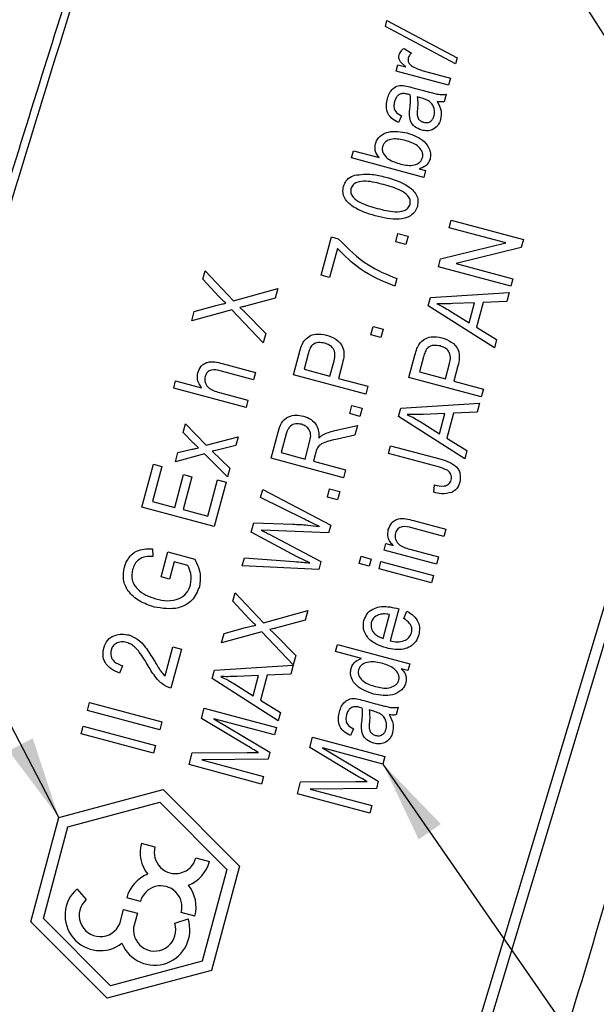
# Paper-space layout 'ｼｰﾄ2' of a CAD drawing. Units: millimetres. Extents: x 25 to 391, y 52 to 240.
# Drawn here: x 326 to 341, y 100 to 126 of the extents above; entities that cross this region are included whole.
import ezdxf

# ---------------------------------------------------------------- set-up
doc = ezdxf.new("R2010")
doc.units = ezdxf.units.MM
doc.styles.get("Standard").update_dxf_attribs({"font": 'txt', "bigfont": 'bigfont'})
doc.dimstyles.new('SLDDIMSTYLE2', dxfattribs={"dimtxt": 0.18, "dimasz": 2.2, "dimexe": 0, "dimexo": 0.0625, "dimgap": 0, "dimtad": 0, "dimtih": 1, "dimtoh": 1, "dimdec": 0, "dimrnd": 1e-09, "dimzin": 0, "dimdsep": 46, "dimtxsty": 'Standard', "dimsah": 1, "dimcen": 0.09, "dimadec": 0, "dimazin": 0, "dimtfac": 2.2, "dimtdec": 0, "dimtofl": 0, "dimtmove": 0, "dimatfit": 3, "dimfxl": 1, "dimfrac": 2, "dimtolj": 1, "dimtzin": 0, "dimarcsym": 0})

psp = doc.layouts.new('ｼｰﾄ2')

# ---------------------------------------------------------------- linework, layer by layer
at = {"color": 7, "linetype": 'Continuous', "lineweight": 25}
for p, q in [((331.663, 77.573), (346.514, 126.819)), ((346.74, 126.602), (331.944, 77.54)), ((335.677, 125.779), (335.719, 125.936)), ((337.554, 124.784), (335.677, 125.779)), ((335.719, 125.936), (337.596, 124.94)), ((336.176, 125.195), (336.378, 125.07)), ((335.963, 124.583), (336.01, 124.758)), ((336.01, 124.758), (336.223, 124.702)), ((337.596, 124.94), (337.554, 124.784)), ((337.364, 124.208), (335.963, 124.583)), ((336.683, 124.598), (337.416, 124.402)), ((337.416, 124.402), (337.364, 124.208)), ((336.342, 123.95), (336.282, 123.967)), ((336.381, 124.15), (336.697, 124.065)), ((337.301, 123.97), (337.246, 123.767)), ((336.615, 123.877), (336.529, 123.9)), ((336.108, 123.396), (336.025, 123.214)), ((334.771, 122.266), (334.823, 122.46)), ((334.823, 122.46), (335.513, 122.275)), ((336.705, 121.748), (334.771, 122.266)), ((336.578, 121.975), (336.754, 121.928)), ((336.754, 121.928), (336.705, 121.748)), ((337.378, 120.404), (337.432, 120.604)), ((337.432, 120.604), (339.366, 120.086)), ((335.954, 120.027), (336.014, 120.248)), ((336.014, 120.248), (336.284, 120.176)), ((338.897, 119.997), (337.378, 120.404)), ((333.959, 119.133), (334.234, 120.16)), ((334.234, 120.16), (334.419, 120.11)), ((336.225, 119.954), (335.954, 120.027)), ((336.284, 120.176), (336.225, 119.954)), ((337.155, 119.57), (338.897, 119.997)), ((339.366, 120.086), (339.308, 119.871)), ((334.395, 119.848), (334.187, 119.072)), ((339.308, 119.871), (337.566, 119.446)), ((337.097, 119.355), (337.155, 119.57)), ((337.566, 119.446), (339.085, 119.039)), ((330.798, 119.027), (330.858, 119.253)), ((330.858, 119.253), (331.621, 118.453)), ((339.031, 118.837), (337.097, 119.355)), ((331.225, 118.569), (330.798, 119.027)), ((334.187, 119.072), (333.959, 119.133)), ((335.981, 119.044), (335.927, 118.843)), ((339.085, 119.039), (339.031, 118.837)), ((331.621, 118.453), (332.804, 118.779)), ((332.804, 118.779), (332.735, 118.521)), ((336.88, 118.542), (338.987, 118.673)), ((338.987, 118.673), (338.923, 118.433)), ((332.735, 118.521), (331.938, 118.306)), ((336.819, 118.317), (336.88, 118.542)), ((338.062, 118.397), (337.482, 118.375)), ((337.918, 117.86), (338.062, 118.397)), ((338.288, 118.405), (338.11, 117.743)), ((338.923, 118.433), (338.288, 118.405)), ((331.571, 118.209), (330.5, 117.916)), ((330.5, 117.916), (330.567, 118.165)), ((330.567, 118.165), (331.14, 118.322)), ((332.414, 117.325), (331.571, 118.209)), ((331.915, 118.156), (332.482, 117.577)), ((338.59, 117.19), (336.819, 118.317)), ((337.398, 118.186), (337.918, 117.86)), ((335.289, 117.543), (335.348, 117.765)), ((335.348, 117.765), (335.619, 117.692)), ((335.619, 117.692), (335.559, 117.471)), ((338.11, 117.743), (338.65, 117.412)), ((332.482, 117.577), (332.414, 117.325)), ((335.559, 117.471), (335.289, 117.543)), ((338.65, 117.412), (338.59, 117.19)), ((333.22, 116.475), (333.38, 117.073)), ((333.613, 117.03), (333.504, 116.624)), ((334.195, 116.439), (334.306, 116.849)), ((336.306, 116.402), (336.466, 116.999)), ((336.699, 116.956), (336.59, 116.55)), ((332.151, 116.342), (331.263, 116.58)), ((331.315, 116.774), (332.203, 116.536)), ((333.504, 116.624), (334.195, 116.439)), ((334.532, 116.784), (334.424, 116.378)), ((336.59, 116.55), (337.281, 116.365)), ((337.281, 116.365), (337.392, 116.775)), ((337.618, 116.71), (337.51, 116.304)), ((330.018, 116.119), (330.07, 116.313)), ((330.07, 116.313), (330.765, 116.127)), ((332.203, 116.536), (332.151, 116.342)), ((335.154, 115.957), (333.22, 116.475)), ((334.424, 116.378), (335.21, 116.167)), ((338.24, 115.883), (336.306, 116.402)), ((337.51, 116.304), (338.296, 116.093)), ((331.952, 115.601), (330.018, 116.119)), ((335.21, 116.167), (335.154, 115.957)), ((338.296, 116.093), (338.24, 115.883)), ((331.238, 116), (332.004, 115.795)), ((332.004, 115.795), (331.952, 115.601)), ((334.724, 115.436), (334.784, 115.657)), ((334.784, 115.657), (335.054, 115.585)), ((335.054, 115.585), (334.994, 115.363)), ((336.026, 115.356), (336.086, 115.582)), ((336.086, 115.582), (338.194, 115.713)), ((338.194, 115.713), (338.13, 115.473)), ((334.994, 115.363), (334.724, 115.436)), ((337.797, 114.229), (336.026, 115.356)), ((337.269, 115.436), (336.689, 115.415)), ((337.125, 114.899), (337.269, 115.436)), ((337.495, 115.445), (337.317, 114.783)), ((338.13, 115.473), (337.495, 115.445)), ((330.271, 114.931), (330.333, 115.163)), ((330.333, 115.163), (330.887, 114.59)), ((334.329, 114.986), (334.93, 115.121)), ((334.93, 115.121), (334.859, 114.857)), ((336.604, 115.225), (337.125, 114.899)), ((330.55, 114.648), (330.271, 114.931)), ((330.887, 114.59), (331.743, 114.818)), ((331.743, 114.818), (331.679, 114.58)), ((332.621, 114.241), (332.809, 114.944)), ((333.026, 114.895), (332.891, 114.394)), ((334.859, 114.857), (334.4, 114.754)), ((337.317, 114.783), (337.856, 114.452)), ((330.127, 114.393), (330.503, 114.482)), ((331.18, 114.46), (331.046, 114.429)), ((331.679, 114.58), (331.18, 114.46)), ((333.531, 114.222), (333.652, 114.674)), ((335.761, 114.367), (335.817, 114.577)), ((335.817, 114.577), (337.135, 114.224)), ((337.856, 114.452), (337.797, 114.229)), ((330.062, 114.15), (330.127, 114.393)), ((330.839, 114.358), (330.062, 114.15)), ((331.455, 113.743), (330.839, 114.358)), ((331.046, 114.429), (331.518, 113.979)), ((334.555, 113.723), (332.621, 114.241)), ((332.891, 114.394), (333.531, 114.222)), ((333.817, 114.406), (333.752, 114.163)), ((337.093, 114.01), (335.761, 114.367)), ((329.167, 112.94), (329.474, 114.087)), ((329.702, 114.026), (329.452, 113.089)), ((329.474, 114.087), (329.702, 114.026)), ((331.518, 113.979), (331.455, 113.743)), ((333.752, 114.163), (334.611, 113.933)), ((334.611, 113.933), (334.555, 113.723)), ((330.044, 112.93), (330.279, 113.807)), ((330.506, 113.747), (330.271, 112.87)), ((330.279, 113.807), (330.506, 113.747)), ((330.929, 112.693), (331.19, 113.667)), ((331.19, 113.667), (331.418, 113.606)), ((331.418, 113.606), (331.101, 112.422)), ((332.341, 113.195), (332.397, 113.406)), ((332.397, 113.406), (334.215, 112.452)), ((334.126, 113.203), (334.185, 113.424)), ((334.185, 113.424), (334.456, 113.352)), ((336.969, 113.334), (336.987, 113.531)), ((333.517, 112.613), (332.341, 113.195)), ((334.396, 113.13), (334.126, 113.203)), ((334.456, 113.352), (334.396, 113.13)), ((331.101, 112.422), (329.167, 112.94)), ((329.452, 113.089), (330.044, 112.93)), ((330.271, 112.87), (330.929, 112.693)), ((332.091, 112.264), (332.159, 112.517)), ((332.159, 112.517), (333.199, 112.482)), ((334.215, 112.452), (334.16, 112.251)), ((337.24, 112.152), (336.387, 112.38)), ((336.431, 112.578), (337.292, 112.347)), ((337.292, 112.347), (337.24, 112.152)), ((333.316, 111.612), (332.091, 112.264)), ((332.598, 112.31), (332.357, 112.321)), ((332.572, 112.214), (333.955, 111.483)), ((334.16, 112.251), (332.598, 112.31)), ((329.448, 111.827), (329.461, 111.62)), ((335.641, 111.789), (335.688, 111.964)), ((335.688, 111.964), (335.887, 111.911)), ((336.329, 111.813), (337.094, 111.607)), ((329.682, 111.071), (329.861, 111.742)), ((329.861, 111.742), (330.579, 111.55)), ((331.851, 111.367), (331.909, 111.582)), ((331.909, 111.582), (333.241, 111.483)), ((333.655, 111.445), (333.316, 111.612)), ((334.974, 111.43), (335.026, 111.624)), ((335.026, 111.624), (335.299, 111.551)), ((335.299, 111.551), (335.247, 111.357)), ((337.042, 111.414), (335.641, 111.789)), ((337.094, 111.607), (337.042, 111.414)), ((330.034, 111.475), (329.909, 111.01)), ((330.394, 111.379), (330.034, 111.475)), ((333.898, 111.269), (331.851, 111.367)), ((333.955, 111.483), (333.898, 111.269)), ((335.247, 111.357), (334.974, 111.43)), ((335.507, 111.287), (335.559, 111.481)), ((336.908, 110.912), (335.507, 111.287)), ((335.559, 111.481), (336.96, 111.106)), ((329.909, 111.01), (329.682, 111.071)), ((336.96, 111.106), (336.908, 110.912)), ((331.598, 110.422), (331.659, 110.649)), ((331.659, 110.649), (332.421, 109.849)), ((332.025, 109.965), (331.598, 110.422)), ((335.973, 110.237), (336.036, 110.219)), ((332.421, 109.849), (333.604, 110.175)), ((333.604, 110.175), (333.535, 109.916)), ((335.614, 109.425), (335.786, 110.066)), ((336.036, 110.219), (335.807, 109.361)), ((336.169, 109.962), (336.254, 110.154)), ((331.367, 109.561), (331.941, 109.717)), ((333.535, 109.916), (332.738, 109.702)), ((332.371, 109.605), (331.3, 109.312)), ((331.3, 109.312), (331.367, 109.561)), ((333.215, 108.721), (332.371, 109.605)), ((332.715, 109.552), (333.282, 108.973)), ((329.786, 108.429), (329.995, 109.207)), ((329.995, 109.207), (330.223, 109.146)), ((334.343, 109.076), (334.395, 109.271)), ((334.395, 109.271), (336.329, 108.753)), ((330.223, 109.146), (329.942, 108.098)), ((333.282, 108.973), (333.215, 108.721)), ((335.037, 108.89), (334.343, 109.076)), ((328.649, 108.699), (328.569, 108.505)), ((331.105, 108.581), (333.212, 108.712)), ((333.212, 108.712), (333.148, 108.471)), ((336.329, 108.753), (336.28, 108.571)), ((331.044, 108.355), (331.105, 108.581)), ((332.287, 108.435), (331.707, 108.414)), ((332.143, 107.898), (332.287, 108.435)), ((332.513, 108.444), (332.335, 107.782)), ((333.148, 108.471), (332.513, 108.444)), ((336.28, 108.571), (336.103, 108.618)), ((332.815, 107.228), (331.044, 108.355)), ((331.623, 108.224), (332.143, 107.898)), ((327.711, 107.507), (327.767, 107.717)), ((327.767, 107.717), (329.701, 107.198)), ((332.335, 107.782), (332.875, 107.451)), ((335.097, 107.768), (335.414, 107.684)), ((329.645, 106.989), (327.711, 107.507)), ((330.758, 107.288), (330.833, 107.57)), ((330.833, 107.57), (332.767, 107.052)), ((332.875, 107.451), (332.815, 107.228)), ((335.059, 107.568), (334.998, 107.585)), ((335.332, 107.495), (335.245, 107.518)), ((336.017, 107.588), (335.963, 107.385)), ((327.543, 106.879), (327.599, 107.089)), ((327.599, 107.089), (329.533, 106.571)), ((329.701, 107.198), (329.645, 106.989)), ((332.002, 106.548), (330.758, 107.288)), ((331.095, 107.284), (332.589, 106.388)), ((332.714, 106.85), (331.095, 107.284)), ((329.477, 106.361), (327.543, 106.879)), ((332.767, 107.052), (332.714, 106.85)), ((334.824, 107.015), (334.741, 106.832)), ((329.533, 106.571), (329.477, 106.361)), ((333.656, 106.511), (333.731, 106.793)), ((333.731, 106.793), (335.665, 106.275)), ((330.428, 106.057), (330.513, 106.372)), ((330.513, 106.372), (331.983, 106.381)), ((331.983, 106.381), (332.289, 106.38)), ((332.589, 106.388), (332.539, 106.2)), ((334.899, 105.771), (333.656, 106.511)), ((333.993, 106.507), (335.487, 105.612)), ((335.611, 106.073), (333.993, 106.507)), ((332.362, 105.539), (330.428, 106.057)), ((332.539, 106.2), (330.77, 106.182)), ((330.77, 106.182), (332.416, 105.741)), ((335.665, 106.275), (335.611, 106.073)), ((332.416, 105.741), (332.362, 105.539)), ((333.326, 105.28), (333.41, 105.596)), ((333.41, 105.596), (334.88, 105.604)), ((334.88, 105.604), (335.187, 105.603)), ((335.487, 105.612), (335.437, 105.423)), ((326.945, 104.642), (329.734, 105.39)), ((329.734, 105.39), (331.775, 103.348)), ((335.26, 104.762), (333.326, 105.28)), ((335.437, 105.423), (333.668, 105.405)), ((333.668, 105.405), (335.314, 104.964)), ((327.19, 104.397), (329.644, 105.055)), ((329.644, 105.055), (331.44, 103.259)), ((335.314, 104.964), (335.26, 104.762)), ((326.198, 101.854), (326.945, 104.642)), ((326.533, 101.944), (327.19, 104.397)), ((329.152, 103.955), (329.517, 103.857)), ((330.611, 103.564), (330.975, 103.467)), ((331.44, 103.259), (330.783, 100.805)), ((331.775, 103.348), (331.028, 100.56)), ((327.428, 102.734), (327.679, 102.452)), ((329.126, 102.399), (328.762, 102.497)), ((328.577, 101.807), (328.678, 102.185)), ((328.678, 102.185), (329.046, 102.086)), ((329.046, 102.086), (328.944, 101.708)), ((330.584, 102.009), (330.22, 102.106)), ((328.24, 99.813), (326.198, 101.854)), ((328.329, 100.147), (326.533, 101.944)), ((330.044, 101.819), (330.403, 101.937)), ((330.783, 100.805), (328.329, 100.147)), ((331.028, 100.56), (328.24, 99.813))]:
    psp.add_line(p, q, dxfattribs=at)
for centre, radius, start, end in [((330.064, 103.711), 0.943, 165, 218.1299), ((330.064, 103.711), 0.566, 164.9999, 345.0001), ((330.064, 103.711), 0.943, 291.8692, 345.0009), ((329.673, 102.253), 0.944, 111.8705, 164.9996), ((328.057, 102.03), 0.943, 131.7679, 307.7122), ((329.673, 102.253), 0.566, 344.9998, 165.0002), ((329.673, 102.253), 0.943, 345, 38.1299), ((328.057, 102.03), 0.566, 131.7679, 336.7631), ((329.507, 101.641), 0.943, 202.2879, 18.2318), ((329.507, 101.641), 0.566, 173.237, 18.2322)]:
    psp.add_arc(centre, radius, start, end, dxfattribs=at)
for points, knots in [([(305.255, 72.822), (306.558, 78.773), (309.164, 90.673), (313.706, 108.372), (318.443, 125.006), (322.034, 136.466), (324.13, 142.856), (324.895, 145.144), (325.656, 147.435), (326.472, 149.695), (327.021, 151.798), (327.09, 153.722), (326.905, 155.399), (326.46, 157.035), (325.77, 158.589), (324.847, 160.017), (323.723, 161.284), (322.421, 162.357), (320.677, 163.409), (318.39, 164.13), (315.743, 164.796), (313.095, 165.518), (310.446, 166.226), (308.68, 166.699), (307.797, 166.936)], [0, 0, 0, 0, 0.167102, 0.334122, 0.50113, 0.641462, 0.663521, 0.685584, 0.707649, 0.729713, 0.751542, 0.766899, 0.782241, 0.797682, 0.813196, 0.828707, 0.844136, 0.859476, 0.874837, 0.899686, 0.924769, 0.949846, 0.974923, 1, 1, 1, 1]), ([(312.362, 71.453), (313.334, 75.734), (315.254, 84.183), (318.44, 96.714), (321.361, 107.348), (323.956, 116.22), (326.133, 123.347), (328.059, 129.42), (329.7, 134.454), (331.058, 138.526), (332.526, 142.758), (333.554, 145.647), (334.09, 147.151)], [0, 0, 0, 0, 0.167119, 0.329814, 0.492168, 0.586927, 0.681685, 0.77584, 0.829466, 0.883253, 0.939225, 1, 1, 1, 1]), ([(334.138, 147.134), (333.058, 143.941), (330.959, 137.736), (327.918, 128.426), (325.064, 119.157), (322.332, 109.744), (319.726, 100.291), (317.255, 90.779), (314.897, 81.155), (313.437, 74.658), (312.7, 71.378)], [0, 0, 0, 0, 0.128391, 0.249429, 0.372994, 0.497726, 0.622674, 0.746412, 0.871987, 1, 1, 1, 1]), ([(336.223, 124.702), (336.198, 124.722), (336.149, 124.764), (336.086, 124.829), (336.047, 124.899), (336.035, 124.963), (336.042, 125), (336.045, 125.016)], [0, 0, 0, 0, 0.25269, 0.50597, 0.705149, 0.87141, 1, 1, 1, 1]), ([(336.045, 125.016), (336.062, 125.055), (336.092, 125.125), (336.15, 125.174), (336.176, 125.195)], [0, 0, 0, 0, 0.558756, 1, 1, 1, 1]), ([(336.378, 125.07), (336.356, 125.05), (336.317, 125.014), (336.297, 124.964), (336.289, 124.942)], [0, 0, 0, 0, 0.560295, 1, 1, 1, 1]), ([(336.289, 124.942), (336.286, 124.917), (336.279, 124.865), (336.317, 124.776), (336.371, 124.737), (336.404, 124.712)], [0, 0, 0, 0, 0.27998, 0.560644, 1, 1, 1, 1]), ([(336.404, 124.712), (336.454, 124.686), (336.543, 124.639), (336.64, 124.611), (336.683, 124.598)], [0, 0, 0, 0, 0.559888, 1, 1, 1, 1]), ([(335.733, 123.851), (335.749, 123.901), (335.78, 124), (335.874, 124.129), (336.082, 124.242), (336.257, 124.188), (336.381, 124.15)], [0, 0, 0, 0, 0.187572, 0.374324, 0.56061, 1, 1, 1, 1]), ([(336.067, 123.97), (336.046, 123.958), (336.005, 123.933), (335.953, 123.863), (335.934, 123.805), (335.922, 123.77)], [0, 0, 0, 0, 0.279878, 0.560005, 1, 1, 1, 1]), ([(336.282, 123.967), (336.242, 123.978), (336.17, 123.997), (336.098, 123.978), (336.067, 123.97)], [0, 0, 0, 0, 0.561784, 1, 1, 1, 1]), ([(336.331, 123.58), (336.339, 123.649), (336.353, 123.772), (336.346, 123.895), (336.342, 123.95)], [0, 0, 0, 0, 0.560211, 1, 1, 1, 1]), ([(336.697, 124.065), (336.765, 124.048), (336.876, 124.018), (337.031, 123.981), (337.165, 123.955), (337.256, 123.965), (337.301, 123.97)], [0, 0, 0, 0, 0.340239, 0.560392, 0.780225, 1, 1, 1, 1]), ([(336.025, 123.214), (335.96, 123.248), (335.832, 123.317), (335.712, 123.493), (335.696, 123.684), (335.721, 123.796), (335.733, 123.851)], [0, 0, 0, 0, 0.280592, 0.558879, 0.779075, 1, 1, 1, 1]), ([(335.922, 123.77), (335.913, 123.727), (335.893, 123.642), (335.942, 123.483), (336.045, 123.429), (336.108, 123.396)], [0, 0, 0, 0, 0.281695, 0.559879, 1, 1, 1, 1]), ([(336.529, 123.9), (336.535, 123.836), (336.547, 123.722), (336.537, 123.608), (336.533, 123.558)], [0, 0, 0, 0, 0.55962, 1, 1, 1, 1]), ([(336.981, 123.394), (336.989, 123.458), (337.004, 123.587), (336.875, 123.797), (336.714, 123.846), (336.615, 123.877)], [0, 0, 0, 0, 0.27984, 0.55958, 1, 1, 1, 1]), ([(337.063, 123.774), (337.107, 123.689), (337.187, 123.538), (337.164, 123.371), (337.154, 123.297)], [0, 0, 0, 0, 0.560386, 1, 1, 1, 1]), ([(337.246, 123.767), (337.212, 123.765), (337.15, 123.76), (337.089, 123.77), (337.063, 123.774)], [0, 0, 0, 0, 0.559747, 1, 1, 1, 1]), ([(336.649, 123.011), (336.585, 123.035), (336.458, 123.084), (336.305, 123.292), (336.321, 123.471), (336.331, 123.58)], [0, 0, 0, 0, 0.280473, 0.560095, 1, 1, 1, 1]), ([(336.533, 123.558), (336.53, 123.519), (336.523, 123.441), (336.54, 123.33), (336.611, 123.251), (336.669, 123.23), (336.698, 123.22)], [0, 0, 0, 0, 0.2814, 0.560516, 0.779976, 1, 1, 1, 1]), ([(336.698, 123.22), (336.733, 123.214), (336.803, 123.201), (336.897, 123.245), (336.955, 123.315), (336.973, 123.368), (336.981, 123.394)], [0, 0, 0, 0, 0.279919, 0.558811, 0.779201, 1, 1, 1, 1]), ([(337.154, 123.297), (337.133, 123.239), (337.091, 123.123), (336.948, 123.015), (336.791, 122.982), (336.696, 123.002), (336.649, 123.011)], [0, 0, 0, 0, 0.280118, 0.559009, 0.779153, 1, 1, 1, 1]), ([(335.409, 122.64), (335.423, 122.68), (335.452, 122.759), (335.564, 122.887), (335.841, 123.013), (336.093, 122.966), (336.261, 122.934)], [0, 0, 0, 0, 0.125699, 0.251407, 0.500957, 1, 1, 1, 1]), ([(336.261, 122.934), (336.427, 122.877), (336.675, 122.79), (336.85, 122.534), (336.893, 122.365), (336.878, 122.28), (336.87, 122.238)], [0, 0, 0, 0, 0.498669, 0.748922, 0.87448, 1, 1, 1, 1]), ([(335.513, 122.275), (335.467, 122.336), (335.384, 122.446), (335.401, 122.581), (335.409, 122.64)], [0, 0, 0, 0, 0.559949, 1, 1, 1, 1]), ([(336.216, 122.733), (336.098, 122.76), (335.922, 122.801), (335.719, 122.732), (335.63, 122.65), (335.609, 122.594), (335.598, 122.566)], [0, 0, 0, 0, 0.500126, 0.74953, 0.874814, 1, 1, 1, 1]), ([(336.673, 122.282), (336.677, 122.312), (336.685, 122.371), (336.641, 122.483), (336.502, 122.643), (336.33, 122.697), (336.216, 122.733)], [0, 0, 0, 0, 0.124953, 0.250214, 0.500074, 1, 1, 1, 1]), ([(335.598, 122.566), (335.594, 122.537), (335.586, 122.479), (335.628, 122.368), (335.761, 122.208), (335.93, 122.153), (336.042, 122.117)], [0, 0, 0, 0, 0.125005, 0.250267, 0.500388, 1, 1, 1, 1]), ([(336.042, 122.117), (336.162, 122.085), (336.342, 122.039), (336.552, 122.109), (336.64, 122.196), (336.662, 122.254), (336.673, 122.282)], [0, 0, 0, 0, 0.500236, 0.749405, 0.87473, 1, 1, 1, 1]), ([(336.87, 122.238), (336.857, 122.201), (336.83, 122.128), (336.73, 122.028), (336.636, 121.995), (336.578, 121.975)], [0, 0, 0, 0, 0.280261, 0.560282, 1, 1, 1, 1]), ([(334.559, 121.504), (334.572, 121.543), (334.6, 121.622), (334.697, 121.74), (334.797, 121.782), (334.858, 121.807)], [0, 0, 0, 0, 0.280564, 0.56075, 1, 1, 1, 1]), ([(334.858, 121.807), (335.014, 121.825), (335.293, 121.857), (335.565, 121.786), (335.685, 121.755)], [0, 0, 0, 0, 0.55832, 1, 1, 1, 1]), ([(335.631, 121.555), (335.474, 121.596), (335.238, 121.659), (334.949, 121.641), (334.802, 121.556), (334.769, 121.48), (334.753, 121.442)], [0, 0, 0, 0, 0.50178, 0.750792, 0.875665, 1, 1, 1, 1]), ([(336.339, 121.03), (336.342, 121.071), (336.349, 121.152), (336.258, 121.292), (336.02, 121.449), (335.787, 121.512), (335.631, 121.555)], [0, 0, 0, 0, 0.12397, 0.248919, 0.498198, 1, 1, 1, 1]), ([(335.685, 121.755), (335.891, 121.693), (336.2, 121.6), (336.491, 121.342), (336.561, 121.132), (336.542, 121.026), (336.533, 120.973)], [0, 0, 0, 0, 0.500808, 0.749884, 0.874866, 1, 1, 1, 1]), ([(335.408, 120.721), (335.202, 120.783), (334.892, 120.876), (334.602, 121.135), (334.531, 121.344), (334.549, 121.451), (334.559, 121.504)], [0, 0, 0, 0, 0.500802, 0.749877, 0.874863, 1, 1, 1, 1]), ([(334.753, 121.442), (334.75, 121.402), (334.743, 121.32), (334.836, 121.181), (335.073, 121.026), (335.306, 120.963), (335.461, 120.92)], [0, 0, 0, 0, 0.124025, 0.248947, 0.498275, 1, 1, 1, 1]), ([(335.461, 120.92), (335.618, 120.879), (335.854, 120.817), (336.142, 120.834), (336.289, 120.917), (336.323, 120.993), (336.339, 121.03)], [0, 0, 0, 0, 0.501749, 0.750867, 0.875764, 1, 1, 1, 1]), ([(336.533, 120.973), (336.514, 120.922), (336.475, 120.821), (336.308, 120.679), (335.932, 120.586), (335.618, 120.667), (335.408, 120.721)], [0, 0, 0, 0, 0.12507, 0.250119, 0.498991, 1, 1, 1, 1]), ([(334.419, 120.11), (334.672, 119.854), (335.124, 119.395), (335.719, 119.151), (335.981, 119.044)], [0, 0, 0, 0, 0.55948, 1, 1, 1, 1]), ([(335.927, 118.843), (335.604, 118.975), (335.026, 119.211), (334.588, 119.653), (334.395, 119.848)], [0, 0, 0, 0, 0.559753, 1, 1, 1, 1]), ([(331.412, 118.385), (331.376, 118.418), (331.311, 118.477), (331.251, 118.541), (331.225, 118.569)], [0, 0, 0, 0, 0.55997, 1, 1, 1, 1]), ([(331.14, 118.322), (331.191, 118.335), (331.28, 118.359), (331.371, 118.377), (331.412, 118.385)], [0, 0, 0, 0, 0.560016, 1, 1, 1, 1]), ([(331.938, 118.306), (331.91, 118.299), (331.861, 118.287), (331.812, 118.276), (331.79, 118.272)], [0, 0, 0, 0, 0.559993, 1, 1, 1, 1]), ([(331.79, 118.272), (331.814, 118.25), (331.856, 118.213), (331.897, 118.173), (331.915, 118.156)], [0, 0, 0, 0, 0.559989, 1, 1, 1, 1]), ([(337.482, 118.375), (337.402, 118.372), (337.258, 118.367), (337.115, 118.37), (337.052, 118.371)], [0, 0, 0, 0, 0.560013, 1, 1, 1, 1]), ([(337.052, 118.371), (337.118, 118.339), (337.236, 118.283), (337.348, 118.215), (337.398, 118.186)], [0, 0, 0, 0, 0.559974, 1, 1, 1, 1]), ([(333.38, 117.073), (333.396, 117.132), (333.425, 117.237), (333.477, 117.333), (333.5, 117.375)], [0, 0, 0, 0, 0.560447, 1, 1, 1, 1]), ([(333.5, 117.375), (333.543, 117.42), (333.627, 117.512), (333.847, 117.581), (334.004, 117.553), (334.101, 117.536)], [0, 0, 0, 0, 0.279676, 0.560102, 1, 1, 1, 1]), ([(334.053, 117.317), (333.997, 117.327), (333.886, 117.347), (333.722, 117.293), (333.649, 117.159), (333.625, 117.073), (333.613, 117.03)], [0, 0, 0, 0, 0.280484, 0.559171, 0.778495, 1, 1, 1, 1]), ([(334.101, 117.536), (334.188, 117.505), (334.363, 117.444), (334.55, 117.242), (334.58, 116.997), (334.548, 116.855), (334.532, 116.784)], [0, 0, 0, 0, 0.280506, 0.55899, 0.778921, 1, 1, 1, 1]), ([(336.586, 117.301), (336.629, 117.346), (336.713, 117.438), (336.933, 117.507), (337.09, 117.479), (337.187, 117.462)], [0, 0, 0, 0, 0.27968, 0.560101, 1, 1, 1, 1]), ([(337.187, 117.462), (337.274, 117.431), (337.449, 117.37), (337.636, 117.168), (337.666, 116.923), (337.634, 116.781), (337.618, 116.71)], [0, 0, 0, 0, 0.280508, 0.558992, 0.778922, 1, 1, 1, 1]), ([(334.306, 116.849), (334.318, 116.905), (334.343, 117.016), (334.299, 117.179), (334.181, 117.275), (334.096, 117.303), (334.053, 117.317)], [0, 0, 0, 0, 0.28112, 0.558997, 0.778974, 1, 1, 1, 1]), ([(336.466, 116.999), (336.482, 117.058), (336.511, 117.163), (336.563, 117.259), (336.586, 117.301)], [0, 0, 0, 0, 0.560447, 1, 1, 1, 1]), ([(337.139, 117.243), (337.083, 117.253), (336.972, 117.273), (336.808, 117.219), (336.735, 117.085), (336.711, 116.999), (336.699, 116.956)], [0, 0, 0, 0, 0.280489, 0.559169, 0.778496, 1, 1, 1, 1]), ([(337.392, 116.775), (337.404, 116.831), (337.429, 116.942), (337.385, 117.105), (337.267, 117.201), (337.182, 117.229), (337.139, 117.243)], [0, 0, 0, 0, 0.281121, 0.559, 0.778979, 1, 1, 1, 1]), ([(330.664, 116.524), (330.688, 116.587), (330.724, 116.682), (330.827, 116.77), (331.013, 116.849), (331.181, 116.807), (331.315, 116.774)], [0, 0, 0, 0, 0.24985, 0.375431, 0.500879, 1, 1, 1, 1]), ([(331.263, 116.58), (331.181, 116.599), (331.077, 116.623), (330.962, 116.577), (330.896, 116.526), (330.873, 116.467), (330.858, 116.428)], [0, 0, 0, 0, 0.499139, 0.624756, 0.750347, 1, 1, 1, 1]), ([(330.765, 116.127), (330.718, 116.195), (330.635, 116.316), (330.655, 116.461), (330.664, 116.524)], [0, 0, 0, 0, 0.559812, 1, 1, 1, 1]), ([(330.858, 116.428), (330.853, 116.402), (330.843, 116.349), (330.857, 116.268), (330.892, 116.194), (330.998, 116.07), (331.132, 116.031), (331.238, 116)], [0, 0, 0, 0, 0.125337, 0.250601, 0.376025, 0.501335, 1, 1, 1, 1]), ([(332.809, 114.944), (332.832, 115.028), (332.878, 115.194), (333.067, 115.363), (333.288, 115.406), (333.421, 115.38), (333.487, 115.368)], [0, 0, 0, 0, 0.281435, 0.558284, 0.778934, 1, 1, 1, 1]), ([(333.487, 115.368), (333.558, 115.344), (333.698, 115.296), (333.842, 115.138), (333.902, 114.955), (333.898, 114.839), (333.895, 114.781)], [0, 0, 0, 0, 0.280271, 0.559254, 0.779365, 1, 1, 1, 1]), ([(336.689, 115.415), (336.609, 115.412), (336.465, 115.407), (336.322, 115.409), (336.258, 115.411)], [0, 0, 0, 0, 0.560021, 1, 1, 1, 1]), ([(336.258, 115.411), (336.325, 115.379), (336.443, 115.322), (336.555, 115.255), (336.604, 115.225)], [0, 0, 0, 0, 0.559973, 1, 1, 1, 1]), ([(333.431, 115.151), (333.38, 115.161), (333.279, 115.179), (333.142, 115.116), (333.062, 115.01), (333.038, 114.933), (333.026, 114.895)], [0, 0, 0, 0, 0.280151, 0.558621, 0.778887, 1, 1, 1, 1]), ([(333.652, 114.674), (333.665, 114.728), (333.693, 114.837), (333.66, 114.998), (333.556, 115.106), (333.472, 115.136), (333.431, 115.151)], [0, 0, 0, 0, 0.2814, 0.559389, 0.779459, 1, 1, 1, 1]), ([(334.038, 114.887), (334.091, 114.909), (334.186, 114.95), (334.285, 114.975), (334.329, 114.986)], [0, 0, 0, 0, 0.559961, 1, 1, 1, 1]), ([(334.887, 77.314), (334.977, 78.202), (335.187, 80.273), (335.698, 83.512), (337.428, 89.289), (340.105, 97.33), (342.693, 106.282), (344.462, 112.207), (345.306, 114.6), (345.475, 115.078)], [0, 0, 0, 0, 0.068174, 0.158964, 0.249795, 0.528038, 0.806295, 0.961268, 1, 1, 1, 1]), ([(334.4, 114.754), (334.267, 114.729), (334.083, 114.694), (333.865, 114.563), (333.833, 114.458), (333.817, 114.406)], [0, 0, 0, 0, 0.561437, 0.780323, 1, 1, 1, 1]), ([(333.895, 114.781), (333.92, 114.803), (333.963, 114.845), (334.015, 114.874), (334.038, 114.887)], [0, 0, 0, 0, 0.560121, 1, 1, 1, 1]), ([(330.503, 114.482), (330.537, 114.489), (330.596, 114.503), (330.655, 114.515), (330.682, 114.52)], [0, 0, 0, 0, 0.559997, 1, 1, 1, 1]), ([(330.682, 114.52), (330.657, 114.544), (330.612, 114.586), (330.569, 114.629), (330.55, 114.648)], [0, 0, 0, 0, 0.560018, 1, 1, 1, 1]), ([(346.824, 114.591), (346.653, 114.122), (345.79, 111.766), (343.807, 105.934), (340.976, 97.062), (338.277, 89.21), (336.534, 83.824), (336.035, 81.541), (335.717, 79.347), (335.561, 78.143), (335.446, 77.261)], [0, 0, 0, 0, 0.038273, 0.192557, 0.472673, 0.752799, 0.829856, 0.906859, 0.931698, 1, 1, 1, 1]), ([(337.135, 114.224), (337.288, 114.179), (337.48, 114.123), (337.633, 113.945), (337.694, 113.799), (337.676, 113.682), (337.664, 113.604)], [0, 0, 0, 0, 0.49965, 0.625195, 0.750731, 1, 1, 1, 1]), ([(337.345, 113.913), (337.3, 113.936), (337.219, 113.976), (337.132, 114), (337.093, 114.01)], [0, 0, 0, 0, 0.559526, 1, 1, 1, 1]), ([(336.987, 113.531), (337.074, 113.512), (337.183, 113.489), (337.313, 113.516), (337.371, 113.551), (337.415, 113.601), (337.429, 113.643), (337.436, 113.664)], [0, 0, 0, 0, 0.499746, 0.624898, 0.749897, 0.874823, 1, 1, 1, 1]), ([(337.436, 113.664), (337.44, 113.69), (337.45, 113.743), (337.43, 113.816), (337.395, 113.875), (337.362, 113.9), (337.345, 113.913)], [0, 0, 0, 0, 0.279926, 0.559647, 0.779947, 1, 1, 1, 1]), ([(337.664, 113.604), (337.642, 113.539), (337.601, 113.422), (337.496, 113.359), (337.45, 113.331)], [0, 0, 0, 0, 0.560416, 1, 1, 1, 1]), ([(337.45, 113.331), (337.36, 113.312), (337.198, 113.276), (337.039, 113.316), (336.969, 113.334)], [0, 0, 0, 0, 0.558066, 1, 1, 1, 1]), ([(333.917, 112.422), (333.841, 112.456), (333.707, 112.518), (333.575, 112.584), (333.517, 112.613)], [0, 0, 0, 0, 0.559992, 1, 1, 1, 1]), ([(335.754, 112.338), (335.781, 112.402), (335.821, 112.498), (335.928, 112.587), (336.122, 112.663), (336.294, 112.616), (336.431, 112.578)], [0, 0, 0, 0, 0.249613, 0.37527, 0.500824, 1, 1, 1, 1]), ([(333.199, 112.482), (333.333, 112.476), (333.573, 112.465), (333.812, 112.435), (333.917, 112.422)], [0, 0, 0, 0, 0.55999, 1, 1, 1, 1]), ([(335.887, 111.911), (335.857, 111.943), (335.797, 112.007), (335.729, 112.155), (335.745, 112.269), (335.754, 112.338)], [0, 0, 0, 0, 0.281147, 0.56179, 1, 1, 1, 1]), ([(336.387, 112.38), (336.301, 112.404), (336.192, 112.434), (336.066, 112.394), (336.012, 112.356), (335.97, 112.304), (335.956, 112.263), (335.949, 112.242)], [0, 0, 0, 0, 0.498825, 0.624158, 0.749432, 0.874686, 1, 1, 1, 1]), ([(332.357, 112.321), (332.376, 112.313), (332.412, 112.295), (332.483, 112.26), (332.536, 112.232), (332.572, 112.214)], [0, 0, 0, 0, 0.250024, 0.50005, 1, 1, 1, 1]), ([(335.949, 112.242), (335.944, 112.216), (335.933, 112.162), (335.944, 112.08), (335.979, 112.006), (336.089, 111.884), (336.222, 111.844), (336.329, 111.813)], [0, 0, 0, 0, 0.125358, 0.25054, 0.375861, 0.50121, 1, 1, 1, 1]), ([(328.701, 111.334), (328.732, 111.421), (328.795, 111.594), (329.059, 111.818), (329.301, 111.823), (329.448, 111.827)], [0, 0, 0, 0, 0.28102, 0.561257, 1, 1, 1, 1]), ([(329.461, 111.62), (329.394, 111.621), (329.262, 111.623), (329.086, 111.548), (328.97, 111.417), (328.936, 111.319), (328.919, 111.27)], [0, 0, 0, 0, 0.28093, 0.559591, 0.779644, 1, 1, 1, 1]), ([(330.579, 111.55), (330.642, 111.418), (330.757, 111.182), (330.72, 110.925), (330.704, 110.811)], [0, 0, 0, 0, 0.560259, 1, 1, 1, 1]), ([(329.497, 110.268), (329.364, 110.313), (329.099, 110.402), (328.796, 110.662), (328.644, 111.005), (328.682, 111.224), (328.701, 111.334)], [0, 0, 0, 0, 0.280875, 0.560828, 0.780079, 1, 1, 1, 1]), ([(330.471, 110.865), (330.482, 110.965), (330.503, 111.144), (330.427, 111.307), (330.394, 111.379)], [0, 0, 0, 0, 0.559173, 1, 1, 1, 1]), ([(333.241, 111.483), (333.318, 111.477), (333.457, 111.467), (333.594, 111.452), (333.655, 111.445)], [0, 0, 0, 0, 0.559989, 1, 1, 1, 1]), ([(328.919, 111.27), (328.904, 111.175), (328.883, 111.034), (328.959, 110.858), (329.076, 110.711), (329.272, 110.572), (329.451, 110.516), (329.54, 110.488)], [0, 0, 0, 0, 0.248585, 0.373744, 0.499086, 0.749206, 1, 1, 1, 1]), ([(330.704, 110.811), (330.65, 110.682), (330.541, 110.422), (330.072, 110.173), (329.715, 110.232), (329.497, 110.268)], [0, 0, 0, 0, 0.280049, 0.560077, 1, 1, 1, 1]), ([(329.54, 110.488), (329.644, 110.465), (329.85, 110.418), (330.15, 110.463), (330.381, 110.629), (330.441, 110.786), (330.471, 110.865)], [0, 0, 0, 0, 0.281182, 0.560558, 0.780192, 1, 1, 1, 1]), ([(335.104, 109.911), (335.128, 109.972), (335.175, 110.094), (335.334, 110.217), (335.603, 110.312), (335.821, 110.268), (335.973, 110.237)], [0, 0, 0, 0, 0.186646, 0.373389, 0.560521, 1, 1, 1, 1]), ([(335.493, 110.061), (335.443, 110.036), (335.352, 109.992), (335.315, 109.899), (335.299, 109.858)], [0, 0, 0, 0, 0.559516, 1, 1, 1, 1]), ([(335.786, 110.066), (335.731, 110.076), (335.633, 110.093), (335.536, 110.071), (335.493, 110.061)], [0, 0, 0, 0, 0.560739, 1, 1, 1, 1]), ([(336.254, 110.154), (336.316, 110.118), (336.439, 110.044), (336.56, 109.878), (336.602, 109.694), (336.581, 109.582), (336.57, 109.527)], [0, 0, 0, 0, 0.280609, 0.559887, 0.779712, 1, 1, 1, 1]), ([(331.941, 109.717), (331.991, 109.731), (332.081, 109.755), (332.172, 109.773), (332.212, 109.781)], [0, 0, 0, 0, 0.560011, 1, 1, 1, 1]), ([(332.212, 109.781), (332.176, 109.814), (332.112, 109.873), (332.052, 109.937), (332.025, 109.965)], [0, 0, 0, 0, 0.559968, 1, 1, 1, 1]), ([(335.704, 109.174), (335.608, 109.204), (335.418, 109.264), (335.195, 109.438), (335.071, 109.676), (335.093, 109.833), (335.104, 109.911)], [0, 0, 0, 0, 0.281194, 0.560894, 0.78062, 1, 1, 1, 1]), ([(335.299, 109.858), (335.294, 109.802), (335.284, 109.69), (335.403, 109.517), (335.534, 109.46), (335.614, 109.425)], [0, 0, 0, 0, 0.278857, 0.559506, 1, 1, 1, 1]), ([(336.375, 109.58), (336.382, 109.624), (336.395, 109.712), (336.319, 109.858), (336.226, 109.923), (336.169, 109.962)], [0, 0, 0, 0, 0.279697, 0.559487, 1, 1, 1, 1]), ([(328.149, 109.172), (328.176, 109.248), (328.231, 109.399), (328.431, 109.517), (328.632, 109.555), (328.755, 109.532), (328.816, 109.521)], [0, 0, 0, 0, 0.27982, 0.558347, 0.779148, 1, 1, 1, 1]), ([(328.816, 109.521), (328.903, 109.486), (329.076, 109.417), (329.296, 109.161), (329.42, 108.96), (329.497, 108.837)], [0, 0, 0, 0, 0.279042, 0.558983, 1, 1, 1, 1]), ([(332.738, 109.702), (332.711, 109.695), (332.662, 109.682), (332.612, 109.672), (332.59, 109.667)], [0, 0, 0, 0, 0.559993, 1, 1, 1, 1]), ([(332.59, 109.667), (332.614, 109.646), (332.656, 109.608), (332.697, 109.569), (332.715, 109.552)], [0, 0, 0, 0, 0.560005, 1, 1, 1, 1]), ([(336.57, 109.527), (336.548, 109.465), (336.503, 109.34), (336.35, 109.206), (336.08, 109.1), (335.859, 109.143), (335.704, 109.174)], [0, 0, 0, 0, 0.187012, 0.373802, 0.560897, 1, 1, 1, 1]), ([(335.807, 109.361), (335.869, 109.35), (335.994, 109.328), (336.17, 109.354), (336.316, 109.442), (336.356, 109.534), (336.375, 109.58)], [0, 0, 0, 0, 0.281244, 0.561186, 0.78097, 1, 1, 1, 1]), ([(328.757, 109.323), (328.709, 109.332), (328.613, 109.35), (328.481, 109.304), (328.384, 109.221), (328.357, 109.149), (328.343, 109.113)], [0, 0, 0, 0, 0.2804, 0.559884, 0.779927, 1, 1, 1, 1]), ([(329.335, 108.694), (329.298, 108.758), (329.224, 108.884), (329.089, 109.086), (328.937, 109.254), (328.801, 109.306), (328.757, 109.323)], [0, 0, 0, 0, 0.251926, 0.50398, 0.839253, 1, 1, 1, 1]), ([(328.569, 108.505), (328.493, 108.536), (328.34, 108.599), (328.175, 108.77), (328.113, 108.98), (328.137, 109.108), (328.149, 109.172)], [0, 0, 0, 0, 0.280883, 0.559929, 0.779664, 1, 1, 1, 1]), ([(328.343, 109.113), (328.337, 109.059), (328.323, 108.95), (328.435, 108.775), (328.567, 108.728), (328.649, 108.699)], [0, 0, 0, 0, 0.279841, 0.559963, 1, 1, 1, 1]), ([(329.942, 108.098), (329.866, 108.13), (329.715, 108.193), (329.511, 108.407), (329.402, 108.585), (329.335, 108.694)], [0, 0, 0, 0, 0.278934, 0.559133, 1, 1, 1, 1]), ([(329.497, 108.837), (329.526, 108.788), (329.574, 108.707), (329.643, 108.597), (329.706, 108.506), (329.76, 108.455), (329.786, 108.429)], [0, 0, 0, 0, 0.340055, 0.560091, 0.780104, 1, 1, 1, 1]), ([(334.76, 108.626), (334.773, 108.662), (334.799, 108.732), (334.892, 108.833), (334.982, 108.869), (335.037, 108.89)], [0, 0, 0, 0, 0.280324, 0.560749, 1, 1, 1, 1]), ([(335.608, 108.755), (335.485, 108.785), (335.3, 108.829), (335.085, 108.76), (334.991, 108.674), (334.969, 108.615), (334.958, 108.586)], [0, 0, 0, 0, 0.500301, 0.749587, 0.87475, 1, 1, 1, 1]), ([(336.036, 108.313), (336.04, 108.341), (336.049, 108.398), (336.014, 108.508), (335.885, 108.668), (335.719, 108.721), (335.608, 108.755)], [0, 0, 0, 0, 0.125204, 0.25056, 0.500351, 1, 1, 1, 1]), ([(331.707, 108.414), (331.627, 108.411), (331.483, 108.405), (331.34, 108.408), (331.277, 108.409)], [0, 0, 0, 0, 0.560021, 1, 1, 1, 1]), ([(331.277, 108.409), (331.343, 108.378), (331.461, 108.321), (331.573, 108.254), (331.623, 108.224)], [0, 0, 0, 0, 0.559974, 1, 1, 1, 1]), ([(335.362, 107.944), (335.199, 108), (334.954, 108.085), (334.772, 108.332), (334.737, 108.501), (334.752, 108.585), (334.76, 108.626)], [0, 0, 0, 0, 0.499222, 0.748666, 0.874346, 1, 1, 1, 1]), ([(334.958, 108.586), (334.954, 108.557), (334.945, 108.498), (334.987, 108.385), (335.13, 108.229), (335.301, 108.177), (335.416, 108.143)], [0, 0, 0, 0, 0.124984, 0.25018, 0.499752, 1, 1, 1, 1]), ([(336.103, 108.618), (336.13, 108.591), (336.183, 108.535), (336.244, 108.408), (336.234, 108.308), (336.228, 108.248)], [0, 0, 0, 0, 0.281208, 0.561981, 1, 1, 1, 1]), ([(336.228, 108.248), (336.213, 108.207), (336.184, 108.127), (336.066, 108.001), (335.79, 107.865), (335.533, 107.912), (335.362, 107.944)], [0, 0, 0, 0, 0.125574, 0.25117, 0.501492, 1, 1, 1, 1]), ([(335.416, 108.143), (335.534, 108.116), (335.711, 108.076), (335.912, 108.15), (336.003, 108.229), (336.025, 108.285), (336.036, 108.313)], [0, 0, 0, 0, 0.499749, 0.749521, 0.87485, 1, 1, 1, 1]), ([(334.45, 107.47), (334.465, 107.519), (334.497, 107.619), (334.59, 107.747), (334.798, 107.86), (334.974, 107.806), (335.097, 107.768)], [0, 0, 0, 0, 0.187571, 0.374326, 0.560609, 1, 1, 1, 1]), ([(334.998, 107.585), (334.958, 107.596), (334.886, 107.615), (334.814, 107.596), (334.783, 107.588)], [0, 0, 0, 0, 0.561791, 1, 1, 1, 1]), ([(335.414, 107.684), (335.481, 107.666), (335.592, 107.636), (335.748, 107.599), (335.882, 107.574), (335.972, 107.583), (336.017, 107.588)], [0, 0, 0, 0, 0.340242, 0.560389, 0.780223, 1, 1, 1, 1]), ([(334.741, 106.832), (334.677, 106.866), (334.548, 106.935), (334.428, 107.112), (334.412, 107.302), (334.437, 107.414), (334.45, 107.47)], [0, 0, 0, 0, 0.28059, 0.558877, 0.779074, 1, 1, 1, 1]), ([(334.639, 107.388), (334.629, 107.345), (334.609, 107.26), (334.659, 107.102), (334.761, 107.048), (334.824, 107.015)], [0, 0, 0, 0, 0.281695, 0.559876, 1, 1, 1, 1]), ([(334.783, 107.588), (334.763, 107.576), (334.722, 107.551), (334.67, 107.482), (334.651, 107.423), (334.639, 107.388)], [0, 0, 0, 0, 0.279876, 0.560007, 1, 1, 1, 1]), ([(335.047, 107.198), (335.055, 107.267), (335.069, 107.39), (335.062, 107.514), (335.059, 107.568)], [0, 0, 0, 0, 0.560209, 1, 1, 1, 1]), ([(335.245, 107.518), (335.251, 107.454), (335.263, 107.34), (335.254, 107.226), (335.249, 107.176)], [0, 0, 0, 0, 0.559618, 1, 1, 1, 1]), ([(335.697, 107.012), (335.705, 107.076), (335.72, 107.205), (335.591, 107.415), (335.43, 107.465), (335.332, 107.495)], [0, 0, 0, 0, 0.279839, 0.559577, 1, 1, 1, 1]), ([(335.779, 107.392), (335.824, 107.308), (335.903, 107.157), (335.881, 106.989), (335.871, 106.915)], [0, 0, 0, 0, 0.560387, 1, 1, 1, 1]), ([(335.963, 107.385), (335.928, 107.383), (335.867, 107.379), (335.806, 107.388), (335.779, 107.392)], [0, 0, 0, 0, 0.559747, 1, 1, 1, 1]), ([(335.365, 106.629), (335.302, 106.654), (335.174, 106.702), (335.022, 106.911), (335.038, 107.089), (335.047, 107.198)], [0, 0, 0, 0, 0.280469, 0.560093, 1, 1, 1, 1]), ([(335.249, 107.176), (335.246, 107.137), (335.239, 107.06), (335.256, 106.948), (335.327, 106.87), (335.386, 106.849), (335.415, 106.838)], [0, 0, 0, 0, 0.281404, 0.56052, 0.779976, 1, 1, 1, 1]), ([(335.871, 106.915), (335.849, 106.857), (335.807, 106.741), (335.664, 106.633), (335.507, 106.601), (335.413, 106.62), (335.365, 106.629)], [0, 0, 0, 0, 0.280118, 0.559009, 0.779153, 1, 1, 1, 1]), ([(335.415, 106.838), (335.45, 106.832), (335.519, 106.82), (335.613, 106.863), (335.672, 106.933), (335.689, 106.986), (335.697, 107.012)], [0, 0, 0, 0, 0.279919, 0.55881, 0.779197, 1, 1, 1, 1]), ([(332.289, 106.38), (332.235, 106.411), (332.139, 106.466), (332.044, 106.523), (332.002, 106.548)], [0, 0, 0, 0, 0.559997, 1, 1, 1, 1]), ([(335.187, 105.603), (335.133, 105.634), (335.037, 105.69), (334.941, 105.746), (334.899, 105.771)], [0, 0, 0, 0, 0.55999, 1, 1, 1, 1])]:
    psp.add_open_spline(points, degree=3, knots=knots, dxfattribs=at)

# ---------------------------------------------------------------- leaders
at = {"color": 7, "linetype": 'Continuous', "lineweight": 0}
for points in [[(326.945, 104.642), (312.91, 131.581)], [(339.252, 129.106), (356.725, 101.639)], [(335.611, 106.073), (356.147, 76.436)]]:
    psp.add_leader(points, dimstyle='SLDDIMSTYLE2', dxfattribs=at)

doc.saveas('drawing.dxf')
